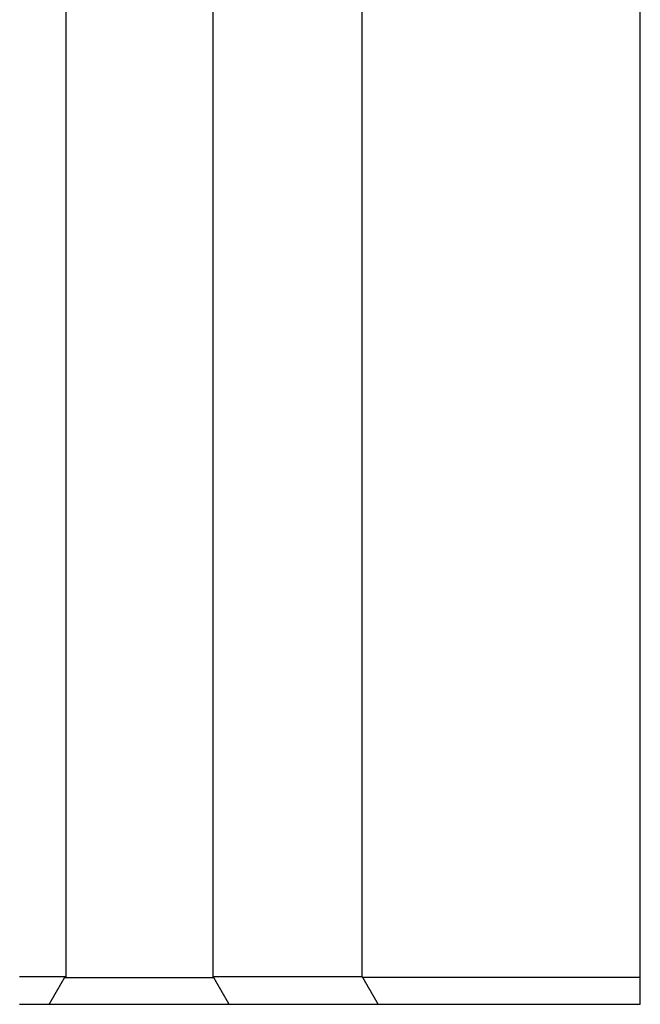
# Model space of a CAD drawing. Extents: x 2.15 to 8.84, y 4.33 to 6.83.
# Drawn here: x 5.21 to 5.56, y 5.9 to 6.45 of the extents above; entities that cross this region are included whole.
import ezdxf

# ---------------------------------------------------------------- set-up
doc = ezdxf.new("R2010")
doc.units = 0
doc.header["$LTSCALE"] = 0.5
doc.layers.add('VISIBLE__ANSI_', color=7, linetype='CONTINUOUS')
doc.layers.add('VISIBLE_NARROW__ANSI_', color=7, linetype='CONTINUOUS')

msp = doc.modelspace()

# ---------------------------------------------------------------- linework, layer by layer
at = {"layer": 'VISIBLE__ANSI_'}
for p, q in [((5.40434, 6.82834), (5.40434, 5.91632)), ((5.23805, 6.68334), (5.23805, 5.91628)), ((5.32062, 6.68334), (5.32062, 5.91628)), ((5.32124, 5.91575), (5.23743, 5.91575)), ((5.56059, 5.91591), (5.40482, 5.91591)), ((5.22883, 5.90084), (5.32984, 5.90084)), ((5.41351, 5.90084), (5.56059, 5.90084))]:
    msp.add_line(p, q, dxfattribs=at)
for points in [[(5.23805, 5.91628, 0), (5.23783, 5.91629, 0), (5.23761, 5.91629, 0), (5.23738, 5.91629, 0), (5.23716, 5.91629, 0), (5.23693, 5.91629, 0), (5.23671, 5.91629, 0), (5.23648, 5.91629, 0), (5.23626, 5.91629, 0), (5.23604, 5.91629, 0), (5.23581, 5.91629, 0), (5.23559, 5.91629, 0), (5.23536, 5.91629, 0), (5.23514, 5.91629, 0), (5.23491, 5.91629, 0), (5.23469, 5.91629, 0), (5.23446, 5.91629, 0), (5.23424, 5.91629, 0), (5.23401, 5.91629, 0), (5.23379, 5.91629, 0), (5.23357, 5.91629, 0), (5.23334, 5.91629, 0), (5.23312, 5.91629, 0), (5.23289, 5.91629, 0), (5.23266, 5.91629, 0), (5.23244, 5.91629, 0), (5.23221, 5.91629, 0), (5.23199, 5.91629, 0), (5.23176, 5.91629, 0), (5.23154, 5.91629, 0), (5.23131, 5.91629, 0), (5.23109, 5.91629, 0), (5.23086, 5.91629, 0), (5.23064, 5.91629, 0), (5.23041, 5.91629, 0), (5.23018, 5.91629, 0), (5.22996, 5.91629, 0), (5.22973, 5.91629, 0), (5.22951, 5.91629, 0), (5.22928, 5.91629, 0), (5.22905, 5.91629, 0), (5.22883, 5.91629, 0), (5.2286, 5.91629, 0), (5.22838, 5.91629, 0), (5.22815, 5.91629, 0), (5.22792, 5.91629, 0), (5.2277, 5.91629, 0), (5.22747, 5.91629, 0), (5.22724, 5.91629, 0), (5.22702, 5.91629, 0), (5.22679, 5.91629, 0), (5.22656, 5.91629, 0), (5.22633, 5.91629, 0), (5.22611, 5.91629, 0), (5.22588, 5.91629, 0), (5.22565, 5.91629, 0), (5.22543, 5.91629, 0), (5.2252, 5.91629, 0), (5.22497, 5.91629, 0), (5.22474, 5.91629, 0), (5.22452, 5.91629, 0), (5.22429, 5.91629, 0), (5.22406, 5.91629, 0), (5.22383, 5.91629, 0), (5.2236, 5.91629, 0), (5.22338, 5.91629, 0), (5.22315, 5.91629, 0), (5.22292, 5.91629, 0), (5.22269, 5.91629, 0), (5.22246, 5.91629, 0), (5.22223, 5.91629, 0), (5.22201, 5.91629, 0), (5.22178, 5.91629, 0), (5.22155, 5.91629, 0), (5.22132, 5.91629, 0), (5.22109, 5.91629, 0), (5.22086, 5.91629, 0), (5.22063, 5.91629, 0), (5.2204, 5.91629, 0), (5.22017, 5.91629, 0), (5.21994, 5.91629, 0), (5.21971, 5.91629, 0), (5.21948, 5.91629, 0), (5.21926, 5.9163, 0), (5.21903, 5.9163, 0), (5.2188, 5.9163, 0), (5.21857, 5.9163, 0), (5.21834, 5.9163, 0), (5.21811, 5.9163, 0), (5.21787, 5.9163, 0), (5.21764, 5.9163, 0), (5.21741, 5.9163, 0), (5.21718, 5.9163, 0), (5.21695, 5.9163, 0), (5.21672, 5.9163, 0), (5.21649, 5.9163, 0), (5.21626, 5.9163, 0), (5.21603, 5.9163, 0), (5.2158, 5.9163, 0), (5.21557, 5.9163, 0), (5.21533, 5.9163, 0), (5.2151, 5.9163, 0), (5.21487, 5.9163, 0), (5.21464, 5.9163, 0), (5.21441, 5.9163, 0), (5.21418, 5.9163, 0), (5.21394, 5.9163, 0), (5.21371, 5.9163, 0), (5.21348, 5.9163, 0), (5.21325, 5.9163, 0), (5.21301, 5.9163, 0), (5.21278, 5.9163, 0), (5.21255, 5.9163, 0), (5.21232, 5.9163, 0), (5.21208, 5.9163, 0)], [(5.22883, 5.90084, 0), (5.22888, 5.90091, 0), (5.22892, 5.90099, 0), (5.22897, 5.90107, 0), (5.22901, 5.90115, 0), (5.22906, 5.90123, 0), (5.2291, 5.9013, 0), (5.22915, 5.90138, 0), (5.22919, 5.90146, 0), (5.22924, 5.90154, 0), (5.22928, 5.90162, 0), (5.22933, 5.90169, 0), (5.22937, 5.90177, 0), (5.22942, 5.90185, 0), (5.22946, 5.90193, 0), (5.22951, 5.90201, 0), (5.22955, 5.90209, 0), (5.2296, 5.90216, 0), (5.22964, 5.90224, 0), (5.22969, 5.90232, 0), (5.22973, 5.9024, 0), (5.22978, 5.90248, 0), (5.22982, 5.90255, 0), (5.22987, 5.90263, 0), (5.22991, 5.90271, 0), (5.22996, 5.90279, 0), (5.23, 5.90287, 0), (5.23005, 5.90294, 0), (5.23009, 5.90302, 0), (5.23014, 5.9031, 0), (5.23018, 5.90318, 0), (5.23023, 5.90326, 0), (5.23027, 5.90333, 0), (5.23032, 5.90341, 0), (5.23036, 5.90349, 0), (5.23041, 5.90357, 0), (5.23045, 5.90365, 0), (5.2305, 5.90373, 0), (5.23054, 5.9038, 0), (5.23059, 5.90388, 0), (5.23063, 5.90396, 0), (5.23068, 5.90404, 0), (5.23072, 5.90412, 0), (5.23077, 5.90419, 0), (5.23081, 5.90427, 0), (5.23086, 5.90435, 0), (5.2309, 5.90443, 0), (5.23095, 5.90451, 0), (5.23099, 5.90458, 0), (5.23104, 5.90466, 0), (5.23108, 5.90474, 0), (5.23113, 5.90482, 0), (5.23117, 5.9049, 0), (5.23122, 5.90497, 0), (5.23126, 5.90505, 0), (5.23131, 5.90513, 0), (5.23135, 5.90521, 0), (5.2314, 5.90529, 0), (5.23144, 5.90536, 0), (5.23149, 5.90544, 0), (5.23153, 5.90552, 0), (5.23158, 5.9056, 0), (5.23162, 5.90568, 0), (5.23167, 5.90576, 0), (5.23171, 5.90583, 0), (5.23176, 5.90591, 0), (5.2318, 5.90599, 0), (5.23185, 5.90607, 0), (5.23189, 5.90615, 0), (5.23194, 5.90622, 0), (5.23198, 5.9063, 0), (5.23203, 5.90638, 0), (5.23207, 5.90646, 0), (5.23212, 5.90654, 0), (5.23216, 5.90661, 0), (5.23221, 5.90669, 0), (5.23225, 5.90677, 0), (5.2323, 5.90685, 0), (5.23234, 5.90693, 0), (5.23239, 5.907, 0), (5.23243, 5.90708, 0), (5.23248, 5.90716, 0), (5.23252, 5.90724, 0), (5.23257, 5.90732, 0), (5.23261, 5.90739, 0), (5.23266, 5.90747, 0), (5.2327, 5.90755, 0), (5.23275, 5.90763, 0), (5.23279, 5.90771, 0), (5.23284, 5.90779, 0), (5.23288, 5.90786, 0), (5.23293, 5.90794, 0), (5.23297, 5.90802, 0), (5.23302, 5.9081, 0), (5.23306, 5.90818, 0), (5.23311, 5.90825, 0), (5.23315, 5.90833, 0), (5.2332, 5.90841, 0), (5.23324, 5.90849, 0), (5.23329, 5.90857, 0), (5.23333, 5.90864, 0), (5.23338, 5.90872, 0), (5.23342, 5.9088, 0), (5.23347, 5.90888, 0), (5.23351, 5.90896, 0), (5.23356, 5.90903, 0), (5.2336, 5.90911, 0), (5.23365, 5.90919, 0), (5.23369, 5.90927, 0), (5.23374, 5.90935, 0), (5.23378, 5.90942, 0), (5.23383, 5.9095, 0), (5.23387, 5.90958, 0), (5.23392, 5.90966, 0), (5.23396, 5.90974, 0), (5.23401, 5.90982, 0), (5.23405, 5.90989, 0), (5.2341, 5.90997, 0), (5.23414, 5.91005, 0), (5.23419, 5.91013, 0), (5.23423, 5.91021, 0), (5.23428, 5.91028, 0), (5.23432, 5.91036, 0), (5.23437, 5.91044, 0), (5.23441, 5.91052, 0), (5.23446, 5.9106, 0), (5.2345, 5.91067, 0), (5.23455, 5.91075, 0), (5.23459, 5.91083, 0), (5.23464, 5.91091, 0), (5.23468, 5.91099, 0), (5.23473, 5.91106, 0), (5.23477, 5.91114, 0), (5.23482, 5.91122, 0), (5.23486, 5.9113, 0), (5.23491, 5.91138, 0), (5.23495, 5.91145, 0), (5.235, 5.91153, 0), (5.23504, 5.91161, 0), (5.23509, 5.91169, 0), (5.23513, 5.91177, 0), (5.23518, 5.91185, 0), (5.23522, 5.91192, 0), (5.23527, 5.912, 0), (5.23531, 5.91208, 0), (5.23536, 5.91216, 0), (5.2354, 5.91224, 0), (5.23545, 5.91231, 0), (5.23549, 5.91239, 0), (5.23554, 5.91247, 0), (5.23558, 5.91255, 0), (5.23563, 5.91263, 0), (5.23567, 5.9127, 0), (5.23572, 5.91278, 0), (5.23577, 5.91286, 0), (5.23581, 5.91294, 0), (5.23586, 5.91302, 0), (5.2359, 5.91309, 0), (5.23595, 5.91317, 0), (5.23599, 5.91325, 0), (5.23604, 5.91333, 0), (5.23608, 5.91341, 0), (5.23613, 5.91348, 0), (5.23617, 5.91356, 0), (5.23622, 5.91364, 0), (5.23626, 5.91372, 0), (5.23631, 5.9138, 0), (5.23635, 5.91387, 0), (5.2364, 5.91395, 0), (5.23644, 5.91403, 0), (5.23649, 5.91411, 0), (5.23653, 5.91419, 0), (5.23658, 5.91427, 0), (5.23662, 5.91434, 0), (5.23667, 5.91442, 0), (5.23671, 5.9145, 0), (5.23676, 5.91458, 0), (5.2368, 5.91466, 0), (5.23685, 5.91473, 0), (5.23689, 5.91481, 0), (5.23694, 5.91489, 0), (5.23698, 5.91497, 0), (5.23703, 5.91505, 0), (5.23707, 5.91512, 0), (5.23712, 5.9152, 0), (5.23716, 5.91528, 0), (5.23721, 5.91536, 0), (5.23725, 5.91544, 0), (5.2373, 5.91551, 0), (5.23734, 5.91559, 0), (5.23739, 5.91567, 0), (5.23743, 5.91575, 0)], [(5.23743, 5.91575, 0), (5.23744, 5.91575, 0), (5.23744, 5.91576, 0), (5.23745, 5.91576, 0), (5.23745, 5.91577, 0), (5.23746, 5.91577, 0), (5.23746, 5.91577, 0), (5.23747, 5.91578, 0), (5.23747, 5.91578, 0), (5.23748, 5.91579, 0), (5.23748, 5.91579, 0), (5.23749, 5.91579, 0), (5.23749, 5.9158, 0), (5.2375, 5.9158, 0), (5.2375, 5.91581, 0), (5.23751, 5.91581, 0), (5.23751, 5.91582, 0), (5.23752, 5.91582, 0), (5.23752, 5.91582, 0), (5.23753, 5.91583, 0), (5.23753, 5.91583, 0), (5.23753, 5.91584, 0), (5.23754, 5.91584, 0), (5.23754, 5.91585, 0), (5.23755, 5.91585, 0), (5.23755, 5.91585, 0), (5.23756, 5.91586, 0), (5.23756, 5.91586, 0), (5.23757, 5.91587, 0), (5.23757, 5.91587, 0), (5.23758, 5.91587, 0), (5.23758, 5.91588, 0), (5.23759, 5.91588, 0), (5.23759, 5.91589, 0), (5.2376, 5.91589, 0), (5.2376, 5.9159, 0), (5.23761, 5.9159, 0), (5.23761, 5.9159, 0), (5.23762, 5.91591, 0), (5.23762, 5.91591, 0), (5.23763, 5.91592, 0), (5.23763, 5.91592, 0), (5.23764, 5.91593, 0), (5.23764, 5.91593, 0), (5.23765, 5.91593, 0), (5.23765, 5.91594, 0), (5.23766, 5.91594, 0), (5.23766, 5.91595, 0), (5.23767, 5.91595, 0), (5.23767, 5.91596, 0), (5.23768, 5.91596, 0), (5.23768, 5.91596, 0), (5.23769, 5.91597, 0), (5.23769, 5.91597, 0), (5.2377, 5.91598, 0), (5.2377, 5.91598, 0), (5.23771, 5.91598, 0), (5.23771, 5.91599, 0), (5.23772, 5.91599, 0), (5.23772, 5.916, 0), (5.23773, 5.916, 0), (5.23773, 5.91601, 0), (5.23774, 5.91601, 0), (5.23774, 5.91601, 0), (5.23775, 5.91602, 0), (5.23775, 5.91602, 0), (5.23776, 5.91603, 0), (5.23776, 5.91603, 0), (5.23776, 5.91604, 0), (5.23777, 5.91604, 0), (5.23777, 5.91604, 0), (5.23778, 5.91605, 0), (5.23778, 5.91605, 0), (5.23779, 5.91606, 0), (5.23779, 5.91606, 0), (5.2378, 5.91607, 0), (5.2378, 5.91607, 0), (5.23781, 5.91607, 0), (5.23781, 5.91608, 0), (5.23782, 5.91608, 0), (5.23782, 5.91609, 0), (5.23783, 5.91609, 0), (5.23783, 5.91609, 0), (5.23784, 5.9161, 0), (5.23784, 5.9161, 0), (5.23785, 5.91611, 0), (5.23785, 5.91611, 0), (5.23786, 5.91612, 0), (5.23786, 5.91612, 0), (5.23787, 5.91612, 0), (5.23787, 5.91613, 0), (5.23788, 5.91613, 0), (5.23788, 5.91614, 0), (5.23789, 5.91614, 0), (5.23789, 5.91615, 0), (5.2379, 5.91615, 0), (5.2379, 5.91615, 0), (5.23791, 5.91616, 0), (5.23791, 5.91616, 0), (5.23792, 5.91617, 0), (5.23792, 5.91617, 0), (5.23793, 5.91618, 0), (5.23793, 5.91618, 0), (5.23794, 5.91618, 0), (5.23794, 5.91619, 0), (5.23795, 5.91619, 0), (5.23795, 5.9162, 0), (5.23796, 5.9162, 0), (5.23796, 5.9162, 0), (5.23797, 5.91621, 0), (5.23797, 5.91621, 0), (5.23798, 5.91622, 0), (5.23798, 5.91622, 0), (5.23799, 5.91623, 0), (5.23799, 5.91623, 0), (5.238, 5.91623, 0), (5.238, 5.91624, 0), (5.238, 5.91624, 0), (5.23801, 5.91625, 0), (5.23801, 5.91625, 0), (5.23802, 5.91626, 0), (5.23802, 5.91626, 0), (5.23803, 5.91626, 0), (5.23803, 5.91627, 0), (5.23804, 5.91627, 0), (5.23804, 5.91628, 0), (5.23805, 5.91628, 0), (5.23805, 5.91628, 0)], [(5.40434, 5.91632, 0), (5.40408, 5.91632, 0), (5.40383, 5.91632, 0), (5.40357, 5.91632, 0), (5.40332, 5.91632, 0), (5.40306, 5.91632, 0), (5.40281, 5.91632, 0), (5.40256, 5.91632, 0), (5.4023, 5.91632, 0), (5.40205, 5.91632, 0), (5.40179, 5.91632, 0), (5.40154, 5.91632, 0), (5.40128, 5.91632, 0), (5.40103, 5.91632, 0), (5.40078, 5.91632, 0), (5.40052, 5.91632, 0), (5.40027, 5.91632, 0), (5.40002, 5.91632, 0), (5.39976, 5.91632, 0), (5.39951, 5.91632, 0), (5.39926, 5.91632, 0), (5.399, 5.91632, 0), (5.39875, 5.91632, 0), (5.3985, 5.91632, 0), (5.39825, 5.91632, 0), (5.39799, 5.91632, 0), (5.39774, 5.91632, 0), (5.39749, 5.91632, 0), (5.39724, 5.91632, 0), (5.39698, 5.91632, 0), (5.39673, 5.91632, 0), (5.39648, 5.91632, 0), (5.39623, 5.91632, 0), (5.39598, 5.91632, 0), (5.39572, 5.91632, 0), (5.39547, 5.91632, 0), (5.39522, 5.91632, 0), (5.39497, 5.91632, 0), (5.39472, 5.91632, 0), (5.39447, 5.91632, 0), (5.39422, 5.91632, 0), (5.39396, 5.91632, 0), (5.39371, 5.91632, 0), (5.39346, 5.91632, 0), (5.39321, 5.91632, 0), (5.39296, 5.91632, 0), (5.39271, 5.91632, 0), (5.39246, 5.91632, 0), (5.39221, 5.91632, 0), (5.39196, 5.91632, 0), (5.39171, 5.91632, 0), (5.39146, 5.91632, 0), (5.39121, 5.91632, 0), (5.39096, 5.91632, 0), (5.39071, 5.91632, 0), (5.39046, 5.91632, 0), (5.39021, 5.91632, 0), (5.38996, 5.91632, 0), (5.38971, 5.91632, 0), (5.38946, 5.91632, 0), (5.38921, 5.91632, 0), (5.38896, 5.91632, 0), (5.38871, 5.91632, 0), (5.38847, 5.91632, 0), (5.38822, 5.91632, 0), (5.38797, 5.91632, 0), (5.38772, 5.91632, 0), (5.38747, 5.91632, 0), (5.38722, 5.91632, 0), (5.38697, 5.91632, 0), (5.38673, 5.91632, 0), (5.38648, 5.91632, 0), (5.38623, 5.91632, 0), (5.38598, 5.91632, 0), (5.38573, 5.91632, 0), (5.38549, 5.91632, 0), (5.38524, 5.91632, 0), (5.38499, 5.91632, 0), (5.38474, 5.91632, 0), (5.3845, 5.91632, 0), (5.38425, 5.91632, 0), (5.384, 5.91632, 0), (5.38376, 5.91632, 0), (5.38351, 5.91632, 0), (5.38326, 5.91632, 0), (5.38301, 5.91632, 0), (5.38277, 5.91632, 0), (5.38252, 5.91631, 0), (5.38227, 5.91631, 0), (5.38203, 5.91631, 0), (5.38178, 5.91631, 0), (5.38154, 5.91631, 0), (5.38129, 5.91631, 0), (5.38104, 5.91631, 0), (5.3808, 5.91631, 0), (5.38055, 5.91631, 0), (5.38031, 5.91631, 0), (5.38006, 5.91631, 0), (5.37982, 5.91631, 0), (5.37957, 5.91631, 0), (5.37932, 5.91631, 0), (5.37908, 5.91631, 0), (5.37883, 5.91631, 0), (5.37859, 5.91631, 0), (5.37834, 5.91631, 0), (5.3781, 5.91631, 0), (5.37785, 5.91631, 0), (5.37761, 5.91631, 0), (5.37737, 5.91631, 0), (5.37712, 5.91631, 0), (5.37688, 5.91631, 0), (5.37663, 5.91631, 0), (5.37639, 5.91631, 0), (5.37614, 5.91631, 0), (5.3759, 5.91631, 0), (5.37566, 5.91631, 0), (5.37541, 5.91631, 0), (5.37517, 5.91631, 0), (5.37492, 5.91631, 0), (5.37468, 5.91631, 0), (5.37444, 5.91631, 0), (5.37419, 5.91631, 0), (5.37395, 5.91631, 0), (5.37371, 5.91631, 0), (5.37346, 5.91631, 0), (5.37322, 5.91631, 0), (5.37298, 5.91631, 0), (5.37274, 5.91631, 0), (5.37249, 5.91631, 0), (5.37225, 5.91631, 0), (5.37201, 5.91631, 0), (5.37177, 5.91631, 0), (5.37152, 5.91631, 0), (5.37128, 5.91631, 0), (5.37104, 5.91631, 0), (5.3708, 5.91631, 0), (5.37056, 5.91631, 0), (5.37031, 5.91631, 0), (5.37007, 5.91631, 0), (5.36983, 5.91631, 0), (5.36959, 5.91631, 0), (5.36935, 5.91631, 0), (5.36911, 5.91631, 0), (5.36886, 5.91631, 0), (5.36862, 5.91631, 0), (5.36838, 5.91631, 0), (5.36814, 5.91631, 0), (5.3679, 5.91631, 0), (5.36766, 5.91631, 0), (5.36742, 5.91631, 0), (5.36718, 5.91631, 0), (5.36694, 5.91631, 0), (5.3667, 5.91631, 0), (5.36646, 5.91631, 0), (5.36622, 5.91631, 0), (5.36598, 5.91631, 0), (5.36574, 5.91631, 0), (5.3655, 5.91631, 0), (5.36526, 5.91631, 0), (5.36502, 5.91631, 0), (5.36478, 5.91631, 0), (5.36454, 5.91631, 0), (5.3643, 5.91631, 0), (5.36406, 5.91631, 0), (5.36382, 5.91631, 0), (5.36358, 5.91631, 0), (5.36334, 5.91631, 0), (5.3631, 5.91631, 0), (5.36286, 5.91631, 0), (5.36262, 5.91631, 0), (5.36238, 5.91631, 0), (5.36215, 5.91631, 0), (5.36191, 5.91631, 0), (5.36167, 5.91631, 0), (5.36143, 5.91631, 0), (5.36119, 5.91631, 0), (5.36095, 5.91631, 0), (5.36072, 5.91631, 0), (5.36048, 5.91631, 0), (5.36024, 5.91631, 0), (5.36, 5.91631, 0), (5.35976, 5.9163, 0), (5.35953, 5.9163, 0), (5.35929, 5.9163, 0), (5.35905, 5.9163, 0), (5.35881, 5.9163, 0), (5.35858, 5.9163, 0), (5.35834, 5.9163, 0), (5.3581, 5.9163, 0), (5.35786, 5.9163, 0), (5.35763, 5.9163, 0), (5.35739, 5.9163, 0), (5.35715, 5.9163, 0), (5.35692, 5.9163, 0), (5.35668, 5.9163, 0), (5.35644, 5.9163, 0), (5.35621, 5.9163, 0), (5.35597, 5.9163, 0), (5.35573, 5.9163, 0), (5.3555, 5.9163, 0), (5.35526, 5.9163, 0), (5.35503, 5.9163, 0), (5.35479, 5.9163, 0), (5.35456, 5.9163, 0), (5.35432, 5.9163, 0), (5.35408, 5.9163, 0), (5.35385, 5.9163, 0), (5.35361, 5.9163, 0), (5.35338, 5.9163, 0), (5.35314, 5.9163, 0), (5.35291, 5.9163, 0), (5.35267, 5.9163, 0), (5.35244, 5.9163, 0), (5.3522, 5.9163, 0), (5.35197, 5.9163, 0), (5.35173, 5.9163, 0), (5.3515, 5.9163, 0), (5.35126, 5.9163, 0), (5.35103, 5.9163, 0), (5.35079, 5.9163, 0), (5.35056, 5.9163, 0), (5.35033, 5.9163, 0), (5.35009, 5.9163, 0), (5.34986, 5.9163, 0), (5.34962, 5.9163, 0), (5.34939, 5.9163, 0), (5.34916, 5.9163, 0), (5.34892, 5.9163, 0), (5.34869, 5.9163, 0), (5.34846, 5.9163, 0), (5.34822, 5.9163, 0), (5.34799, 5.9163, 0), (5.34776, 5.9163, 0), (5.34752, 5.9163, 0), (5.34729, 5.9163, 0), (5.34706, 5.9163, 0), (5.34682, 5.9163, 0), (5.34659, 5.9163, 0), (5.34636, 5.9163, 0), (5.34613, 5.9163, 0), (5.34589, 5.9163, 0), (5.34566, 5.9163, 0), (5.34543, 5.9163, 0), (5.3452, 5.9163, 0), (5.34496, 5.9163, 0), (5.34473, 5.9163, 0), (5.3445, 5.9163, 0), (5.34427, 5.9163, 0), (5.34404, 5.9163, 0), (5.3438, 5.9163, 0), (5.34357, 5.9163, 0), (5.34334, 5.9163, 0), (5.34311, 5.9163, 0), (5.34288, 5.9163, 0), (5.34265, 5.9163, 0), (5.34242, 5.9163, 0), (5.34219, 5.9163, 0), (5.34195, 5.9163, 0), (5.34172, 5.9163, 0), (5.34149, 5.9163, 0), (5.34126, 5.9163, 0), (5.34103, 5.9163, 0), (5.3408, 5.9163, 0), (5.34057, 5.9163, 0), (5.34034, 5.9163, 0), (5.34011, 5.9163, 0), (5.33988, 5.9163, 0), (5.33965, 5.9163, 0), (5.33942, 5.9163, 0), (5.33919, 5.91629, 0), (5.33896, 5.91629, 0), (5.33873, 5.91629, 0), (5.3385, 5.91629, 0), (5.33827, 5.91629, 0), (5.33804, 5.91629, 0), (5.33781, 5.91629, 0), (5.33759, 5.91629, 0), (5.33736, 5.91629, 0), (5.33713, 5.91629, 0), (5.3369, 5.91629, 0), (5.33667, 5.91629, 0), (5.33644, 5.91629, 0), (5.33621, 5.91629, 0), (5.33598, 5.91629, 0), (5.33576, 5.91629, 0), (5.33553, 5.91629, 0), (5.3353, 5.91629, 0), (5.33507, 5.91629, 0), (5.33484, 5.91629, 0), (5.33462, 5.91629, 0), (5.33439, 5.91629, 0), (5.33416, 5.91629, 0), (5.33393, 5.91629, 0), (5.33371, 5.91629, 0), (5.33348, 5.91629, 0), (5.33325, 5.91629, 0), (5.33302, 5.91629, 0), (5.3328, 5.91629, 0), (5.33257, 5.91629, 0), (5.33234, 5.91629, 0), (5.33211, 5.91629, 0), (5.33189, 5.91629, 0), (5.33166, 5.91629, 0), (5.33143, 5.91629, 0), (5.33121, 5.91629, 0), (5.33098, 5.91629, 0), (5.33075, 5.91629, 0), (5.33053, 5.91629, 0), (5.3303, 5.91629, 0), (5.33007, 5.91629, 0), (5.32985, 5.91629, 0), (5.32962, 5.91629, 0), (5.3294, 5.91629, 0), (5.32917, 5.91629, 0), (5.32894, 5.91629, 0), (5.32872, 5.91629, 0), (5.32849, 5.91629, 0), (5.32827, 5.91629, 0), (5.32804, 5.91629, 0), (5.32781, 5.91629, 0), (5.32759, 5.91629, 0), (5.32736, 5.91629, 0), (5.32714, 5.91629, 0), (5.32691, 5.91629, 0), (5.32669, 5.91629, 0), (5.32646, 5.91629, 0), (5.32624, 5.91629, 0), (5.32601, 5.91629, 0), (5.32579, 5.91629, 0), (5.32556, 5.91629, 0), (5.32534, 5.91629, 0), (5.32511, 5.91629, 0), (5.32489, 5.91629, 0), (5.32466, 5.91629, 0), (5.32444, 5.91629, 0), (5.32421, 5.91629, 0), (5.32399, 5.91629, 0), (5.32376, 5.91629, 0), (5.32354, 5.91629, 0), (5.32331, 5.91629, 0), (5.32309, 5.91629, 0), (5.32286, 5.91629, 0), (5.32264, 5.91629, 0), (5.32242, 5.91629, 0), (5.32219, 5.91629, 0), (5.32197, 5.91629, 0), (5.32174, 5.91629, 0), (5.32152, 5.91629, 0), (5.32129, 5.91629, 0), (5.32107, 5.91629, 0), (5.32085, 5.91629, 0), (5.32062, 5.91628, 0)], [(5.32062, 5.91628, 0), (5.32063, 5.91628, 0), (5.32063, 5.91628, 0), (5.32064, 5.91627, 0), (5.32064, 5.91627, 0), (5.32065, 5.91626, 0), (5.32065, 5.91626, 0), (5.32066, 5.91626, 0), (5.32066, 5.91625, 0), (5.32067, 5.91625, 0), (5.32067, 5.91624, 0), (5.32068, 5.91624, 0), (5.32068, 5.91623, 0), (5.32069, 5.91623, 0), (5.32069, 5.91623, 0), (5.3207, 5.91622, 0), (5.3207, 5.91622, 0), (5.32071, 5.91621, 0), (5.32071, 5.91621, 0), (5.32072, 5.9162, 0), (5.32072, 5.9162, 0), (5.32073, 5.9162, 0), (5.32073, 5.91619, 0), (5.32073, 5.91619, 0), (5.32074, 5.91618, 0), (5.32074, 5.91618, 0), (5.32075, 5.91618, 0), (5.32075, 5.91617, 0), (5.32076, 5.91617, 0), (5.32076, 5.91616, 0), (5.32077, 5.91616, 0), (5.32077, 5.91615, 0), (5.32078, 5.91615, 0), (5.32078, 5.91615, 0), (5.32079, 5.91614, 0), (5.32079, 5.91614, 0), (5.3208, 5.91613, 0), (5.3208, 5.91613, 0), (5.32081, 5.91612, 0), (5.32081, 5.91612, 0), (5.32082, 5.91612, 0), (5.32082, 5.91611, 0), (5.32083, 5.91611, 0), (5.32083, 5.9161, 0), (5.32084, 5.9161, 0), (5.32084, 5.91609, 0), (5.32085, 5.91609, 0), (5.32085, 5.91609, 0), (5.32086, 5.91608, 0), (5.32086, 5.91608, 0), (5.32087, 5.91607, 0), (5.32087, 5.91607, 0), (5.32088, 5.91607, 0), (5.32088, 5.91606, 0), (5.32089, 5.91606, 0), (5.32089, 5.91605, 0), (5.3209, 5.91605, 0), (5.3209, 5.91604, 0), (5.32091, 5.91604, 0), (5.32091, 5.91604, 0), (5.32092, 5.91603, 0), (5.32092, 5.91603, 0), (5.32093, 5.91602, 0), (5.32093, 5.91602, 0), (5.32094, 5.91601, 0), (5.32094, 5.91601, 0), (5.32095, 5.91601, 0), (5.32095, 5.916, 0), (5.32096, 5.916, 0), (5.32096, 5.91599, 0), (5.32096, 5.91599, 0), (5.32097, 5.91598, 0), (5.32097, 5.91598, 0), (5.32098, 5.91598, 0), (5.32098, 5.91597, 0), (5.32099, 5.91597, 0), (5.32099, 5.91596, 0), (5.321, 5.91596, 0), (5.321, 5.91596, 0), (5.32101, 5.91595, 0), (5.32101, 5.91595, 0), (5.32102, 5.91594, 0), (5.32102, 5.91594, 0), (5.32103, 5.91593, 0), (5.32103, 5.91593, 0), (5.32104, 5.91593, 0), (5.32104, 5.91592, 0), (5.32105, 5.91592, 0), (5.32105, 5.91591, 0), (5.32106, 5.91591, 0), (5.32106, 5.9159, 0), (5.32107, 5.9159, 0), (5.32107, 5.9159, 0), (5.32108, 5.91589, 0), (5.32108, 5.91589, 0), (5.32109, 5.91588, 0), (5.32109, 5.91588, 0), (5.3211, 5.91587, 0), (5.3211, 5.91587, 0), (5.32111, 5.91587, 0), (5.32111, 5.91586, 0), (5.32112, 5.91586, 0), (5.32112, 5.91585, 0), (5.32113, 5.91585, 0), (5.32113, 5.91585, 0), (5.32114, 5.91584, 0), (5.32114, 5.91584, 0), (5.32115, 5.91583, 0), (5.32115, 5.91583, 0), (5.32116, 5.91582, 0), (5.32116, 5.91582, 0), (5.32117, 5.91582, 0), (5.32117, 5.91581, 0), (5.32118, 5.91581, 0), (5.32118, 5.9158, 0), (5.32119, 5.9158, 0), (5.32119, 5.91579, 0), (5.3212, 5.91579, 0), (5.3212, 5.91579, 0), (5.3212, 5.91578, 0), (5.32121, 5.91578, 0), (5.32121, 5.91577, 0), (5.32122, 5.91577, 0), (5.32122, 5.91577, 0), (5.32123, 5.91576, 0), (5.32123, 5.91576, 0), (5.32124, 5.91575, 0), (5.32124, 5.91575, 0)], [(5.32984, 5.90084, 0), (5.3298, 5.90091, 0), (5.32975, 5.90099, 0), (5.32971, 5.90107, 0), (5.32966, 5.90115, 0), (5.32962, 5.90123, 0), (5.32957, 5.9013, 0), (5.32953, 5.90138, 0), (5.32948, 5.90146, 0), (5.32944, 5.90154, 0), (5.32939, 5.90162, 0), (5.32935, 5.90169, 0), (5.3293, 5.90177, 0), (5.32926, 5.90185, 0), (5.32921, 5.90193, 0), (5.32917, 5.90201, 0), (5.32912, 5.90209, 0), (5.32908, 5.90216, 0), (5.32903, 5.90224, 0), (5.32899, 5.90232, 0), (5.32894, 5.9024, 0), (5.3289, 5.90248, 0), (5.32885, 5.90255, 0), (5.32881, 5.90263, 0), (5.32876, 5.90271, 0), (5.32872, 5.90279, 0), (5.32867, 5.90287, 0), (5.32863, 5.90294, 0), (5.32858, 5.90302, 0), (5.32854, 5.9031, 0), (5.32849, 5.90318, 0), (5.32845, 5.90326, 0), (5.3284, 5.90333, 0), (5.32836, 5.90341, 0), (5.32831, 5.90349, 0), (5.32827, 5.90357, 0), (5.32822, 5.90365, 0), (5.32818, 5.90373, 0), (5.32813, 5.9038, 0), (5.32809, 5.90388, 0), (5.32804, 5.90396, 0), (5.328, 5.90404, 0), (5.32795, 5.90412, 0), (5.32791, 5.90419, 0), (5.32786, 5.90427, 0), (5.32782, 5.90435, 0), (5.32777, 5.90443, 0), (5.32773, 5.90451, 0), (5.32768, 5.90458, 0), (5.32764, 5.90466, 0), (5.32759, 5.90474, 0), (5.32755, 5.90482, 0), (5.3275, 5.9049, 0), (5.32746, 5.90497, 0), (5.32741, 5.90505, 0), (5.32737, 5.90513, 0), (5.32732, 5.90521, 0), (5.32728, 5.90529, 0), (5.32723, 5.90536, 0), (5.32719, 5.90544, 0), (5.32714, 5.90552, 0), (5.3271, 5.9056, 0), (5.32705, 5.90568, 0), (5.32701, 5.90576, 0), (5.32696, 5.90583, 0), (5.32692, 5.90591, 0), (5.32687, 5.90599, 0), (5.32683, 5.90607, 0), (5.32678, 5.90615, 0), (5.32674, 5.90622, 0), (5.32669, 5.9063, 0), (5.32665, 5.90638, 0), (5.3266, 5.90646, 0), (5.32656, 5.90654, 0), (5.32651, 5.90661, 0), (5.32647, 5.90669, 0), (5.32642, 5.90677, 0), (5.32638, 5.90685, 0), (5.32633, 5.90693, 0), (5.32629, 5.907, 0), (5.32624, 5.90708, 0), (5.3262, 5.90716, 0), (5.32615, 5.90724, 0), (5.32611, 5.90732, 0), (5.32606, 5.9074, 0), (5.32602, 5.90747, 0), (5.32597, 5.90755, 0), (5.32593, 5.90763, 0), (5.32588, 5.90771, 0), (5.32584, 5.90779, 0), (5.32579, 5.90786, 0), (5.32575, 5.90794, 0), (5.3257, 5.90802, 0), (5.32566, 5.9081, 0), (5.32561, 5.90818, 0), (5.32557, 5.90825, 0), (5.32552, 5.90833, 0), (5.32548, 5.90841, 0), (5.32543, 5.90849, 0), (5.32539, 5.90857, 0), (5.32534, 5.90864, 0), (5.3253, 5.90872, 0), (5.32525, 5.9088, 0), (5.32521, 5.90888, 0), (5.32516, 5.90896, 0), (5.32512, 5.90903, 0), (5.32507, 5.90911, 0), (5.32503, 5.90919, 0), (5.32498, 5.90927, 0), (5.32494, 5.90935, 0), (5.32489, 5.90942, 0), (5.32485, 5.9095, 0), (5.3248, 5.90958, 0), (5.32476, 5.90966, 0), (5.32471, 5.90974, 0), (5.32467, 5.90982, 0), (5.32462, 5.90989, 0), (5.32458, 5.90997, 0), (5.32453, 5.91005, 0), (5.32449, 5.91013, 0), (5.32444, 5.91021, 0), (5.3244, 5.91028, 0), (5.32435, 5.91036, 0), (5.32431, 5.91044, 0), (5.32426, 5.91052, 0), (5.32422, 5.9106, 0), (5.32417, 5.91067, 0), (5.32413, 5.91075, 0), (5.32408, 5.91083, 0), (5.32404, 5.91091, 0), (5.32399, 5.91099, 0), (5.32395, 5.91106, 0), (5.3239, 5.91114, 0), (5.32386, 5.91122, 0), (5.32381, 5.9113, 0), (5.32377, 5.91138, 0), (5.32372, 5.91145, 0), (5.32368, 5.91153, 0), (5.32363, 5.91161, 0), (5.32359, 5.91169, 0), (5.32354, 5.91177, 0), (5.3235, 5.91185, 0), (5.32345, 5.91192, 0), (5.32341, 5.912, 0), (5.32336, 5.91208, 0), (5.32332, 5.91216, 0), (5.32327, 5.91224, 0), (5.32323, 5.91231, 0), (5.32318, 5.91239, 0), (5.32314, 5.91247, 0), (5.32309, 5.91255, 0), (5.32305, 5.91263, 0), (5.323, 5.9127, 0), (5.32296, 5.91278, 0), (5.32291, 5.91286, 0), (5.32287, 5.91294, 0), (5.32282, 5.91302, 0), (5.32278, 5.91309, 0), (5.32273, 5.91317, 0), (5.32269, 5.91325, 0), (5.32264, 5.91333, 0), (5.3226, 5.91341, 0), (5.32255, 5.91348, 0), (5.32251, 5.91356, 0), (5.32246, 5.91364, 0), (5.32242, 5.91372, 0), (5.32237, 5.9138, 0), (5.32233, 5.91387, 0), (5.32228, 5.91395, 0), (5.32224, 5.91403, 0), (5.32219, 5.91411, 0), (5.32215, 5.91419, 0), (5.3221, 5.91427, 0), (5.32206, 5.91434, 0), (5.32201, 5.91442, 0), (5.32196, 5.9145, 0), (5.32192, 5.91458, 0), (5.32187, 5.91466, 0), (5.32183, 5.91473, 0), (5.32178, 5.91481, 0), (5.32174, 5.91489, 0), (5.32169, 5.91497, 0), (5.32165, 5.91505, 0), (5.3216, 5.91512, 0), (5.32156, 5.9152, 0), (5.32151, 5.91528, 0), (5.32147, 5.91536, 0), (5.32142, 5.91544, 0), (5.32138, 5.91551, 0), (5.32133, 5.91559, 0), (5.32129, 5.91567, 0), (5.32124, 5.91575, 0)], [(5.40482, 5.91591, 0), (5.40482, 5.91591, 0), (5.40481, 5.91591, 0), (5.40481, 5.91592, 0), (5.40481, 5.91592, 0), (5.4048, 5.91592, 0), (5.4048, 5.91593, 0), (5.40479, 5.91593, 0), (5.40479, 5.91593, 0), (5.40479, 5.91594, 0), (5.40478, 5.91594, 0), (5.40478, 5.91594, 0), (5.40478, 5.91595, 0), (5.40477, 5.91595, 0), (5.40477, 5.91595, 0), (5.40476, 5.91596, 0), (5.40476, 5.91596, 0), (5.40476, 5.91596, 0), (5.40475, 5.91597, 0), (5.40475, 5.91597, 0), (5.40474, 5.91597, 0), (5.40474, 5.91598, 0), (5.40474, 5.91598, 0), (5.40473, 5.91598, 0), (5.40473, 5.91599, 0), (5.40473, 5.91599, 0), (5.40472, 5.91599, 0), (5.40472, 5.916, 0), (5.40471, 5.916, 0), (5.40471, 5.916, 0), (5.40471, 5.91601, 0), (5.4047, 5.91601, 0), (5.4047, 5.91601, 0), (5.4047, 5.91601, 0), (5.40469, 5.91602, 0), (5.40469, 5.91602, 0), (5.40468, 5.91602, 0), (5.40468, 5.91603, 0), (5.40468, 5.91603, 0), (5.40467, 5.91603, 0), (5.40467, 5.91604, 0), (5.40467, 5.91604, 0), (5.40466, 5.91604, 0), (5.40466, 5.91605, 0), (5.40465, 5.91605, 0), (5.40465, 5.91605, 0), (5.40465, 5.91606, 0), (5.40464, 5.91606, 0), (5.40464, 5.91606, 0), (5.40463, 5.91607, 0), (5.40463, 5.91607, 0), (5.40463, 5.91607, 0), (5.40462, 5.91608, 0), (5.40462, 5.91608, 0), (5.40462, 5.91608, 0), (5.40461, 5.91609, 0), (5.40461, 5.91609, 0), (5.4046, 5.91609, 0), (5.4046, 5.9161, 0), (5.4046, 5.9161, 0), (5.40459, 5.9161, 0), (5.40459, 5.91611, 0), (5.40459, 5.91611, 0), (5.40458, 5.91611, 0), (5.40458, 5.91612, 0), (5.40457, 5.91612, 0), (5.40457, 5.91612, 0), (5.40457, 5.91613, 0), (5.40456, 5.91613, 0), (5.40456, 5.91613, 0), (5.40455, 5.91614, 0), (5.40455, 5.91614, 0), (5.40455, 5.91614, 0), (5.40454, 5.91615, 0), (5.40454, 5.91615, 0), (5.40454, 5.91615, 0), (5.40453, 5.91616, 0), (5.40453, 5.91616, 0), (5.40452, 5.91616, 0), (5.40452, 5.91617, 0), (5.40452, 5.91617, 0), (5.40451, 5.91617, 0), (5.40451, 5.91618, 0), (5.40451, 5.91618, 0), (5.4045, 5.91618, 0), (5.4045, 5.91619, 0), (5.40449, 5.91619, 0), (5.40449, 5.91619, 0), (5.40449, 5.9162, 0), (5.40448, 5.9162, 0), (5.40448, 5.9162, 0), (5.40447, 5.91621, 0), (5.40447, 5.91621, 0), (5.40447, 5.91621, 0), (5.40446, 5.91622, 0), (5.40446, 5.91622, 0), (5.40446, 5.91622, 0), (5.40445, 5.91623, 0), (5.40445, 5.91623, 0), (5.40444, 5.91623, 0), (5.40444, 5.91624, 0), (5.40444, 5.91624, 0), (5.40443, 5.91624, 0), (5.40443, 5.91624, 0), (5.40443, 5.91625, 0), (5.40442, 5.91625, 0), (5.40442, 5.91625, 0), (5.40441, 5.91626, 0), (5.40441, 5.91626, 0), (5.40441, 5.91626, 0), (5.4044, 5.91627, 0), (5.4044, 5.91627, 0), (5.4044, 5.91627, 0), (5.40439, 5.91628, 0), (5.40439, 5.91628, 0), (5.40438, 5.91628, 0), (5.40438, 5.91629, 0), (5.40438, 5.91629, 0), (5.40437, 5.91629, 0), (5.40437, 5.9163, 0), (5.40436, 5.9163, 0), (5.40436, 5.9163, 0), (5.40436, 5.91631, 0), (5.40435, 5.91631, 0), (5.40435, 5.91631, 0), (5.40435, 5.91632, 0), (5.40434, 5.91632, 0), (5.40434, 5.91632, 0)], [(5.41351, 5.90084, 0), (5.41347, 5.90091, 0), (5.41342, 5.90099, 0), (5.41338, 5.90107, 0), (5.41333, 5.90115, 0), (5.41329, 5.90123, 0), (5.41324, 5.90131, 0), (5.4132, 5.90139, 0), (5.41315, 5.90147, 0), (5.41311, 5.90155, 0), (5.41306, 5.90163, 0), (5.41301, 5.9017, 0), (5.41297, 5.90178, 0), (5.41292, 5.90186, 0), (5.41288, 5.90194, 0), (5.41283, 5.90202, 0), (5.41279, 5.9021, 0), (5.41274, 5.90218, 0), (5.4127, 5.90226, 0), (5.41265, 5.90234, 0), (5.41261, 5.90241, 0), (5.41256, 5.90249, 0), (5.41251, 5.90257, 0), (5.41247, 5.90265, 0), (5.41242, 5.90273, 0), (5.41238, 5.90281, 0), (5.41233, 5.90289, 0), (5.41229, 5.90297, 0), (5.41224, 5.90305, 0), (5.4122, 5.90312, 0), (5.41215, 5.9032, 0), (5.4121, 5.90328, 0), (5.41206, 5.90336, 0), (5.41201, 5.90344, 0), (5.41197, 5.90352, 0), (5.41192, 5.9036, 0), (5.41188, 5.90368, 0), (5.41183, 5.90376, 0), (5.41179, 5.90383, 0), (5.41174, 5.90391, 0), (5.4117, 5.90399, 0), (5.41165, 5.90407, 0), (5.4116, 5.90415, 0), (5.41156, 5.90423, 0), (5.41151, 5.90431, 0), (5.41147, 5.90439, 0), (5.41142, 5.90447, 0), (5.41138, 5.90454, 0), (5.41133, 5.90462, 0), (5.41129, 5.9047, 0), (5.41124, 5.90478, 0), (5.41119, 5.90486, 0), (5.41115, 5.90494, 0), (5.4111, 5.90502, 0), (5.41106, 5.9051, 0), (5.41101, 5.90518, 0), (5.41097, 5.90526, 0), (5.41092, 5.90533, 0), (5.41088, 5.90541, 0), (5.41083, 5.90549, 0), (5.41079, 5.90557, 0), (5.41074, 5.90565, 0), (5.41069, 5.90573, 0), (5.41065, 5.90581, 0), (5.4106, 5.90589, 0), (5.41056, 5.90597, 0), (5.41051, 5.90604, 0), (5.41047, 5.90612, 0), (5.41042, 5.9062, 0), (5.41038, 5.90628, 0), (5.41033, 5.90636, 0), (5.41028, 5.90644, 0), (5.41024, 5.90652, 0), (5.41019, 5.9066, 0), (5.41015, 5.90668, 0), (5.4101, 5.90675, 0), (5.41006, 5.90683, 0), (5.41001, 5.90691, 0), (5.40997, 5.90699, 0), (5.40992, 5.90707, 0), (5.40987, 5.90715, 0), (5.40983, 5.90723, 0), (5.40978, 5.90731, 0), (5.40974, 5.90739, 0), (5.40969, 5.90746, 0), (5.40965, 5.90754, 0), (5.4096, 5.90762, 0), (5.40956, 5.9077, 0), (5.40951, 5.90778, 0), (5.40947, 5.90786, 0), (5.40942, 5.90794, 0), (5.40937, 5.90802, 0), (5.40933, 5.9081, 0), (5.40928, 5.90817, 0), (5.40924, 5.90825, 0), (5.40919, 5.90833, 0), (5.40915, 5.90841, 0), (5.4091, 5.90849, 0), (5.40906, 5.90857, 0), (5.40901, 5.90865, 0), (5.40896, 5.90873, 0), (5.40892, 5.90881, 0), (5.40887, 5.90888, 0), (5.40883, 5.90896, 0), (5.40878, 5.90904, 0), (5.40874, 5.90912, 0), (5.40869, 5.9092, 0), (5.40865, 5.90928, 0), (5.4086, 5.90936, 0), (5.40855, 5.90944, 0), (5.40851, 5.90952, 0), (5.40846, 5.90959, 0), (5.40842, 5.90967, 0), (5.40837, 5.90975, 0), (5.40833, 5.90983, 0), (5.40828, 5.90991, 0), (5.40824, 5.90999, 0), (5.40819, 5.91007, 0), (5.40815, 5.91015, 0), (5.4081, 5.91023, 0), (5.40805, 5.9103, 0), (5.40801, 5.91038, 0), (5.40796, 5.91046, 0), (5.40792, 5.91054, 0), (5.40787, 5.91062, 0), (5.40783, 5.9107, 0), (5.40778, 5.91078, 0), (5.40774, 5.91086, 0), (5.40769, 5.91094, 0), (5.40764, 5.91102, 0), (5.4076, 5.91109, 0), (5.40755, 5.91117, 0), (5.40751, 5.91125, 0), (5.40746, 5.91133, 0), (5.40742, 5.91141, 0), (5.40737, 5.91149, 0), (5.40733, 5.91157, 0), (5.40728, 5.91165, 0), (5.40723, 5.91173, 0), (5.40719, 5.9118, 0), (5.40714, 5.91188, 0), (5.4071, 5.91196, 0), (5.40705, 5.91204, 0), (5.40701, 5.91212, 0), (5.40696, 5.9122, 0), (5.40692, 5.91228, 0), (5.40687, 5.91236, 0), (5.40682, 5.91244, 0), (5.40678, 5.91251, 0), (5.40673, 5.91259, 0), (5.40669, 5.91267, 0), (5.40664, 5.91275, 0), (5.4066, 5.91283, 0), (5.40655, 5.91291, 0), (5.40651, 5.91299, 0), (5.40646, 5.91307, 0), (5.40642, 5.91315, 0), (5.40637, 5.91322, 0), (5.40632, 5.9133, 0), (5.40628, 5.91338, 0), (5.40623, 5.91346, 0), (5.40619, 5.91354, 0), (5.40614, 5.91362, 0), (5.4061, 5.9137, 0), (5.40605, 5.91378, 0), (5.40601, 5.91386, 0), (5.40596, 5.91393, 0), (5.40591, 5.91401, 0), (5.40587, 5.91409, 0), (5.40582, 5.91417, 0), (5.40578, 5.91425, 0), (5.40573, 5.91433, 0), (5.40569, 5.91441, 0), (5.40564, 5.91449, 0), (5.4056, 5.91457, 0), (5.40555, 5.91464, 0), (5.4055, 5.91472, 0), (5.40546, 5.9148, 0), (5.40541, 5.91488, 0), (5.40537, 5.91496, 0), (5.40532, 5.91504, 0), (5.40528, 5.91512, 0), (5.40523, 5.9152, 0), (5.40519, 5.91528, 0), (5.40514, 5.91535, 0), (5.40509, 5.91543, 0), (5.40505, 5.91551, 0), (5.405, 5.91559, 0), (5.40496, 5.91567, 0), (5.40491, 5.91575, 0), (5.40487, 5.91583, 0), (5.40482, 5.91591, 0)], [(5.21209, 5.90084, 0), (5.21231, 5.90084, 0), (5.21254, 5.90084, 0), (5.21277, 5.90084, 0), (5.213, 5.90084, 0), (5.21323, 5.90084, 0), (5.21346, 5.90084, 0), (5.21369, 5.90084, 0), (5.21391, 5.90084, 0), (5.21414, 5.90084, 0), (5.21437, 5.90084, 0), (5.2146, 5.90084, 0), (5.21483, 5.90084, 0), (5.21505, 5.90084, 0), (5.21528, 5.90084, 0), (5.21551, 5.90084, 0), (5.21574, 5.90084, 0), (5.21596, 5.90084, 0), (5.21619, 5.90084, 0), (5.21642, 5.90084, 0), (5.21665, 5.90084, 0), (5.21687, 5.90084, 0), (5.2171, 5.90084, 0), (5.21733, 5.90084, 0), (5.21755, 5.90084, 0), (5.21778, 5.90084, 0), (5.21801, 5.90084, 0), (5.21823, 5.90084, 0), (5.21846, 5.90084, 0), (5.21869, 5.90084, 0), (5.21891, 5.90084, 0), (5.21914, 5.90084, 0), (5.21937, 5.90084, 0), (5.21959, 5.90084, 0), (5.21982, 5.90084, 0), (5.22005, 5.90084, 0), (5.22027, 5.90084, 0), (5.2205, 5.90084, 0), (5.22072, 5.90084, 0), (5.22095, 5.90084, 0), (5.22118, 5.90084, 0), (5.2214, 5.90084, 0), (5.22163, 5.90084, 0), (5.22185, 5.90084, 0), (5.22208, 5.90084, 0), (5.22231, 5.90084, 0), (5.22253, 5.90084, 0), (5.22276, 5.90084, 0), (5.22298, 5.90084, 0), (5.22321, 5.90084, 0), (5.22343, 5.90084, 0), (5.22366, 5.90084, 0), (5.22388, 5.90084, 0), (5.22411, 5.90084, 0), (5.22433, 5.90084, 0), (5.22456, 5.90084, 0), (5.22479, 5.90084, 0), (5.22501, 5.90084, 0), (5.22524, 5.90084, 0), (5.22546, 5.90084, 0), (5.22569, 5.90084, 0), (5.22591, 5.90084, 0), (5.22614, 5.90084, 0), (5.22636, 5.90084, 0), (5.22659, 5.90084, 0), (5.22681, 5.90084, 0), (5.22704, 5.90084, 0), (5.22726, 5.90084, 0), (5.22748, 5.90084, 0), (5.22771, 5.90084, 0), (5.22793, 5.90084, 0), (5.22816, 5.90084, 0), (5.22838, 5.90084, 0), (5.22861, 5.90084, 0), (5.22883, 5.90084, 0)], [(5.32984, 5.90084, 0), (5.33007, 5.90084, 0), (5.33029, 5.90084, 0), (5.33052, 5.90084, 0), (5.33074, 5.90084, 0), (5.33097, 5.90084, 0), (5.33119, 5.90084, 0), (5.33142, 5.90084, 0), (5.33164, 5.90084, 0), (5.33187, 5.90084, 0), (5.33209, 5.90084, 0), (5.33232, 5.90084, 0), (5.33254, 5.90084, 0), (5.33277, 5.90084, 0), (5.33299, 5.90084, 0), (5.33322, 5.90084, 0), (5.33344, 5.90084, 0), (5.33367, 5.90084, 0), (5.33389, 5.90084, 0), (5.33412, 5.90084, 0), (5.33434, 5.90084, 0), (5.33457, 5.90084, 0), (5.33479, 5.90084, 0), (5.33502, 5.90084, 0), (5.33524, 5.90084, 0), (5.33547, 5.90084, 0), (5.33569, 5.90084, 0), (5.33592, 5.90084, 0), (5.33615, 5.90084, 0), (5.33637, 5.90084, 0), (5.3366, 5.90084, 0), (5.33682, 5.90084, 0), (5.33705, 5.90084, 0), (5.33727, 5.90084, 0), (5.3375, 5.90084, 0), (5.33773, 5.90084, 0), (5.33795, 5.90084, 0), (5.33818, 5.90084, 0), (5.3384, 5.90084, 0), (5.33863, 5.90084, 0), (5.33886, 5.90084, 0), (5.33908, 5.90084, 0), (5.33931, 5.90084, 0), (5.33954, 5.90084, 0), (5.33976, 5.90084, 0), (5.33999, 5.90084, 0), (5.34022, 5.90084, 0), (5.34044, 5.90084, 0), (5.34067, 5.90084, 0), (5.3409, 5.90084, 0), (5.34112, 5.90084, 0), (5.34135, 5.90084, 0), (5.34158, 5.90084, 0), (5.3418, 5.90084, 0), (5.34203, 5.90084, 0), (5.34226, 5.90084, 0), (5.34249, 5.90084, 0), (5.34271, 5.90084, 0), (5.34294, 5.90084, 0), (5.34317, 5.90084, 0), (5.3434, 5.90084, 0), (5.34362, 5.90084, 0), (5.34385, 5.90084, 0), (5.34408, 5.90084, 0), (5.34431, 5.90084, 0), (5.34453, 5.90084, 0), (5.34476, 5.90084, 0), (5.34499, 5.90084, 0), (5.34522, 5.90084, 0), (5.34545, 5.90084, 0), (5.34568, 5.90084, 0), (5.3459, 5.90084, 0), (5.34613, 5.90084, 0), (5.34636, 5.90084, 0), (5.34659, 5.90084, 0), (5.34682, 5.90084, 0), (5.34705, 5.90084, 0), (5.34728, 5.90084, 0), (5.34751, 5.90084, 0), (5.34773, 5.90084, 0), (5.34796, 5.90084, 0), (5.34819, 5.90084, 0), (5.34842, 5.90084, 0), (5.34865, 5.90084, 0), (5.34888, 5.90084, 0), (5.34911, 5.90084, 0), (5.34934, 5.90084, 0), (5.34957, 5.90084, 0), (5.3498, 5.90084, 0), (5.35003, 5.90084, 0), (5.35026, 5.90084, 0), (5.35049, 5.90084, 0), (5.35072, 5.90084, 0), (5.35095, 5.90084, 0), (5.35118, 5.90084, 0), (5.35141, 5.90084, 0), (5.35164, 5.90084, 0), (5.35187, 5.90084, 0), (5.35211, 5.90084, 0), (5.35234, 5.90084, 0), (5.35257, 5.90084, 0), (5.3528, 5.90084, 0), (5.35303, 5.90084, 0), (5.35326, 5.90084, 0), (5.35349, 5.90084, 0), (5.35373, 5.90084, 0), (5.35396, 5.90084, 0), (5.35419, 5.90084, 0), (5.35442, 5.90084, 0), (5.35465, 5.90084, 0), (5.35489, 5.90084, 0), (5.35512, 5.90084, 0), (5.35535, 5.90084, 0), (5.35558, 5.90084, 0), (5.35581, 5.90084, 0), (5.35605, 5.90084, 0), (5.35628, 5.90084, 0), (5.35651, 5.90084, 0), (5.35675, 5.90084, 0), (5.35698, 5.90084, 0), (5.35721, 5.90084, 0), (5.35745, 5.90084, 0), (5.35768, 5.90084, 0), (5.35791, 5.90084, 0), (5.35815, 5.90084, 0), (5.35838, 5.90084, 0), (5.35861, 5.90084, 0), (5.35885, 5.90084, 0), (5.35908, 5.90084, 0), (5.35931, 5.90084, 0), (5.35955, 5.90084, 0), (5.35978, 5.90084, 0), (5.36002, 5.90084, 0), (5.36025, 5.90084, 0), (5.36048, 5.90084, 0), (5.36072, 5.90084, 0), (5.36095, 5.90084, 0), (5.36119, 5.90084, 0), (5.36142, 5.90084, 0), (5.36166, 5.90084, 0), (5.36189, 5.90084, 0), (5.36213, 5.90084, 0), (5.36236, 5.90084, 0), (5.3626, 5.90084, 0), (5.36283, 5.90084, 0), (5.36307, 5.90084, 0), (5.3633, 5.90084, 0), (5.36354, 5.90084, 0), (5.36377, 5.90084, 0), (5.36401, 5.90084, 0), (5.36425, 5.90084, 0), (5.36448, 5.90084, 0), (5.36472, 5.90084, 0), (5.36495, 5.90084, 0), (5.36519, 5.90084, 0), (5.36543, 5.90084, 0), (5.36566, 5.90084, 0), (5.3659, 5.90084, 0), (5.36613, 5.90084, 0), (5.36637, 5.90084, 0), (5.36661, 5.90084, 0), (5.36684, 5.90084, 0), (5.36708, 5.90084, 0), (5.36732, 5.90084, 0), (5.36756, 5.90084, 0), (5.36779, 5.90084, 0), (5.36803, 5.90084, 0), (5.36827, 5.90084, 0), (5.3685, 5.90084, 0), (5.36874, 5.90084, 0), (5.36898, 5.90084, 0), (5.36922, 5.90084, 0), (5.36945, 5.90084, 0), (5.36969, 5.90084, 0), (5.36993, 5.90084, 0), (5.37017, 5.90084, 0), (5.37041, 5.90084, 0), (5.37064, 5.90084, 0), (5.37088, 5.90084, 0), (5.37112, 5.90084, 0), (5.37136, 5.90084, 0), (5.3716, 5.90084, 0), (5.37184, 5.90084, 0), (5.37208, 5.90084, 0), (5.37231, 5.90084, 0), (5.37255, 5.90084, 0), (5.37279, 5.90084, 0), (5.37303, 5.90084, 0), (5.37327, 5.90084, 0), (5.37351, 5.90084, 0), (5.37375, 5.90084, 0), (5.37399, 5.90084, 0), (5.37423, 5.90084, 0), (5.37447, 5.90084, 0), (5.37471, 5.90084, 0), (5.37495, 5.90084, 0), (5.37519, 5.90084, 0), (5.37543, 5.90084, 0), (5.37567, 5.90084, 0), (5.37591, 5.90084, 0), (5.37615, 5.90084, 0), (5.37639, 5.90084, 0), (5.37663, 5.90084, 0), (5.37687, 5.90084, 0), (5.37711, 5.90084, 0), (5.37735, 5.90084, 0), (5.37759, 5.90084, 0), (5.37783, 5.90084, 0), (5.37807, 5.90084, 0), (5.37831, 5.90084, 0), (5.37856, 5.90084, 0), (5.3788, 5.90084, 0), (5.37904, 5.90084, 0), (5.37928, 5.90084, 0), (5.37952, 5.90084, 0), (5.37976, 5.90084, 0), (5.38, 5.90084, 0), (5.38025, 5.90084, 0), (5.38049, 5.90084, 0), (5.38073, 5.90084, 0), (5.38097, 5.90084, 0), (5.38121, 5.90084, 0), (5.38146, 5.90084, 0), (5.3817, 5.90084, 0), (5.38194, 5.90084, 0), (5.38218, 5.90084, 0), (5.38243, 5.90084, 0), (5.38267, 5.90084, 0), (5.38291, 5.90084, 0), (5.38316, 5.90084, 0), (5.3834, 5.90084, 0), (5.38364, 5.90084, 0), (5.38389, 5.90084, 0), (5.38413, 5.90084, 0), (5.38437, 5.90084, 0), (5.38462, 5.90084, 0), (5.38486, 5.90084, 0), (5.3851, 5.90084, 0), (5.38535, 5.90084, 0), (5.38559, 5.90084, 0), (5.38583, 5.90084, 0), (5.38608, 5.90084, 0), (5.38632, 5.90084, 0), (5.38657, 5.90084, 0), (5.38681, 5.90084, 0), (5.38706, 5.90084, 0), (5.3873, 5.90084, 0), (5.38755, 5.90084, 0), (5.38779, 5.90084, 0), (5.38803, 5.90084, 0), (5.38828, 5.90084, 0), (5.38852, 5.90084, 0), (5.38877, 5.90084, 0), (5.38902, 5.90084, 0), (5.38926, 5.90084, 0), (5.38951, 5.90084, 0), (5.38975, 5.90084, 0), (5.39, 5.90084, 0), (5.39024, 5.90084, 0), (5.39049, 5.90084, 0), (5.39073, 5.90084, 0), (5.39098, 5.90084, 0), (5.39123, 5.90084, 0), (5.39147, 5.90084, 0), (5.39172, 5.90084, 0), (5.39197, 5.90084, 0), (5.39221, 5.90084, 0), (5.39246, 5.90084, 0), (5.3927, 5.90084, 0), (5.39295, 5.90084, 0), (5.3932, 5.90084, 0), (5.39345, 5.90084, 0), (5.39369, 5.90084, 0), (5.39394, 5.90084, 0), (5.39419, 5.90084, 0), (5.39443, 5.90084, 0), (5.39468, 5.90084, 0), (5.39493, 5.90084, 0), (5.39518, 5.90084, 0), (5.39542, 5.90084, 0), (5.39567, 5.90084, 0), (5.39592, 5.90084, 0), (5.39617, 5.90084, 0), (5.39642, 5.90084, 0), (5.39666, 5.90084, 0), (5.39691, 5.90084, 0), (5.39716, 5.90084, 0), (5.39741, 5.90084, 0), (5.39766, 5.90084, 0), (5.39791, 5.90084, 0), (5.39816, 5.90084, 0), (5.3984, 5.90084, 0), (5.39865, 5.90084, 0), (5.3989, 5.90084, 0), (5.39915, 5.90084, 0), (5.3994, 5.90084, 0), (5.39965, 5.90084, 0), (5.3999, 5.90084, 0), (5.40015, 5.90084, 0), (5.4004, 5.90084, 0), (5.40065, 5.90084, 0), (5.4009, 5.90084, 0), (5.40115, 5.90084, 0), (5.4014, 5.90084, 0), (5.40165, 5.90084, 0), (5.4019, 5.90084, 0), (5.40215, 5.90084, 0), (5.4024, 5.90084, 0), (5.40265, 5.90084, 0), (5.4029, 5.90084, 0), (5.40315, 5.90084, 0), (5.4034, 5.90084, 0), (5.40365, 5.90084, 0), (5.4039, 5.90084, 0), (5.40415, 5.90084, 0), (5.40441, 5.90084, 0), (5.40466, 5.90084, 0), (5.40491, 5.90084, 0), (5.40516, 5.90084, 0), (5.40541, 5.90084, 0), (5.40566, 5.90084, 0), (5.40592, 5.90084, 0), (5.40617, 5.90084, 0), (5.40642, 5.90084, 0), (5.40667, 5.90084, 0), (5.40692, 5.90084, 0), (5.40718, 5.90084, 0), (5.40743, 5.90084, 0), (5.40768, 5.90084, 0), (5.40793, 5.90084, 0), (5.40819, 5.90084, 0), (5.40844, 5.90084, 0), (5.40869, 5.90084, 0), (5.40894, 5.90084, 0), (5.4092, 5.90084, 0), (5.40945, 5.90084, 0), (5.4097, 5.90084, 0), (5.40996, 5.90084, 0), (5.41021, 5.90084, 0), (5.41046, 5.90084, 0), (5.41072, 5.90084, 0), (5.41097, 5.90084, 0), (5.41123, 5.90084, 0), (5.41148, 5.90084, 0), (5.41173, 5.90084, 0), (5.41199, 5.90084, 0), (5.41224, 5.90084, 0), (5.4125, 5.90084, 0), (5.41275, 5.90084, 0), (5.41301, 5.90084, 0), (5.41326, 5.90084, 0), (5.41351, 5.90084, 0)]]:
    msp.add_polyline3d(points, dxfattribs=at)
at = {"layer": 'VISIBLE_NARROW__ANSI_'}
for p, q in [((5.56059, 5.91591), (5.56059, 6.82834)), ((5.56059, 5.90084), (5.56059, 5.91591))]:
    msp.add_line(p, q, dxfattribs=at)

doc.saveas('drawing.dxf')
